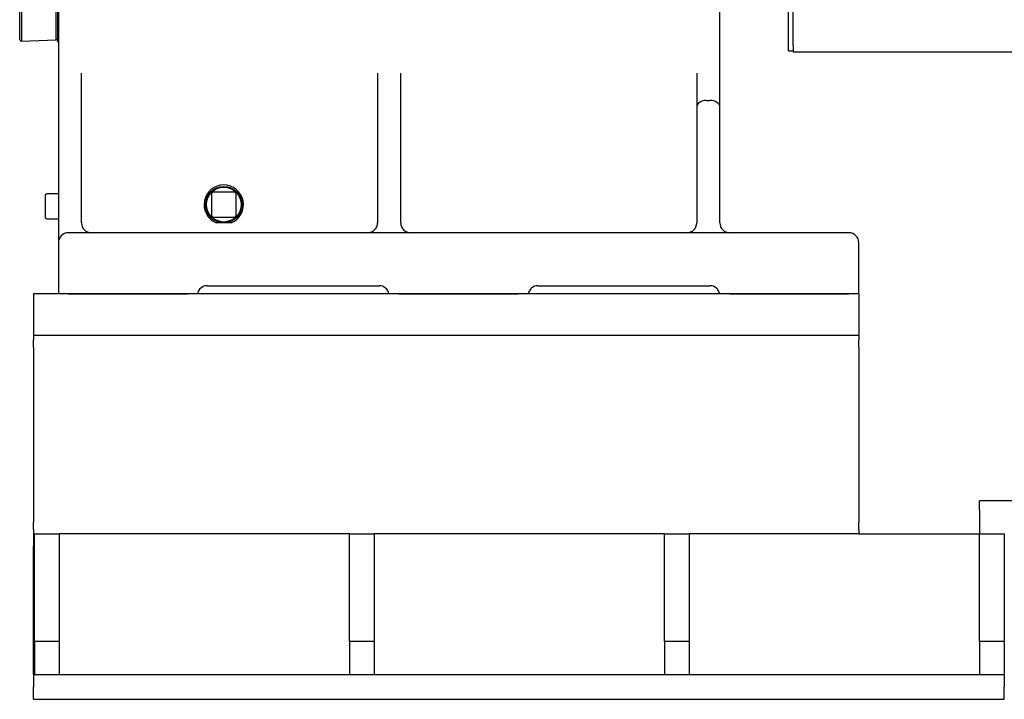
# Model space of a CAD drawing. Units: millimetres. Extents: x 653 to 8778, y 82 to 11441.
# Drawn here: x 2754 to 3209, y 7960 to 8274 of the extents above; entities that cross this region are included whole.
import ezdxf

# ---------------------------------------------------------------- set-up
doc = ezdxf.new("R2010")
doc.units = ezdxf.units.MM
doc.header["$LTSCALE"] = 42
doc.layers.add('Visible Edges(Hillmar_metric)', color=7, linetype='Continuous', lineweight=25)

msp = doc.modelspace()

# ---------------------------------------------------------------- linework, layer by layer
at = {"layer": 'Visible Edges(Hillmar_metric)'}
for p, q in [((2771.7987, 8658.2393), (2771.7987, 8259.8868)), ((3077.2533, 8259.8868), (3077.2533, 8658.2393)), ((3111.1425, 8262.0688), (3111.1425, 8604.1901)), ((3109.0206, 8259.6211), (3109.0206, 8600.5408)), ((2753.9296, 8264.7181), (2753.9296, 8572.1969)), ((2754.6928, 8484.1458), (2754.6928, 8263.9811)), ((2770.7301, 8264.5411), (2770.7301, 8304.6312)), ((2771.4933, 8263.7853), (2771.4933, 8304.595)), ((2753.9296, 8264.7181), (2754.6928, 8263.9811)), ((2770.7301, 8264.5411), (2754.6928, 8263.9811)), ((2771.4933, 8265.3314), (2770.7301, 8264.5411)), ((2771.4933, 8263.7853), (2771.7987, 8263.6557)), ((3111.1425, 8262.0688), (3111.1425, 8259.0386)), ((2771.7987, 8259.8868), (2771.7987, 8251.9508)), ((3077.2533, 8251.9508), (3077.2533, 8259.8868)), ((3109.0206, 8259.6211), (3111.1425, 8259.6211)), ((3980.1607, 8259.0386), (3111.1425, 8259.0386)), ((2771.7987, 8251.9508), (2771.7987, 8233.693)), ((2782.4896, 8233.693), (2782.4896, 8249.3055)), ((2919.1806, 8249.3055), (2919.1806, 8233.693)), ((2929.8715, 8233.693), (2929.8715, 8249.3055)), ((3066.5624, 8249.3055), (3066.5624, 8233.693)), ((3077.2533, 8233.693), (3077.2533, 8251.9508)), ((3071.1442, 8236.712), (3072.6715, 8236.712)), ((2771.7987, 8233.693), (2771.7987, 8177.8312)), ((2782.4896, 8180.2029), (2782.4896, 8233.693)), ((2919.1806, 8233.693), (2919.1806, 8180.2029)), ((2929.8715, 8180.2029), (2929.8715, 8233.693)), ((3066.5624, 8233.693), (3066.5624, 8180.2029)), ((3077.2533, 8180.2029), (3077.2533, 8233.693)), ((2771.7987, 8193.5666), (2766.4533, 8193.5666)), ((2842.4351, 8193.5666), (2842.4351, 8183.6393)), ((2853.126, 8194.3302), (2843.1987, 8194.3302)), ((2853.8896, 8183.6393), (2853.8896, 8193.5666)), ((2765.6896, 8192.8029), (2765.6896, 8182.8757)), ((2839.7972, 8187.8393), (2839.1025, 8187.8393)), ((2857.2223, 8187.8393), (2856.5276, 8187.8393)), ((2766.4533, 8182.112), (2771.7987, 8182.112)), ((2843.1987, 8182.8757), (2853.126, 8182.8757)), ((2851.6416, 8180.2029), (2844.6831, 8180.2029)), ((2771.7987, 8177.8312), (2771.7987, 8171.0393)), ((3136.8169, 8175.6211), (2776.3806, 8175.6211)), ((2771.7987, 8171.0393), (2771.7987, 8147.3666)), ((3141.3987, 8147.3666), (3141.3987, 8171.0393)), ((2840.526, 8151.1848), (2919.9442, 8151.1848)), ((2993.2533, 8151.1848), (3072.6715, 8151.1848)), ((3141.3987, 8147.3666), (2760.3442, 8147.3666)), ((2760.3442, 8147.3666), (2760.3442, 8128.2757)), ((2776.3806, 8147.3666), (2831.3942, 8147.3666)), ((2929.076, 8147.3666), (2984.1215, 8147.3666)), ((3081.8032, 8147.3666), (3136.8169, 8147.3666)), ((3141.3987, 8147.3666), (3141.3987, 8128.2757)), ((2760.3442, 8128.2757), (2760.3442, 8126.2554)), ((3141.3987, 8128.2757), (2760.3442, 8128.2757)), ((2760.3442, 8122.83), (2760.3442, 8126.2554)), ((3141.3987, 8128.2757), (3141.3987, 8126.2554)), ((3141.3987, 8122.83), (3141.3987, 8126.2554)), ((2760.3442, 8122.83), (2760.3442, 8120.6565)), ((2760.3442, 8120.6565), (2760.3442, 8113.8057)), ((3141.3987, 8122.83), (3141.3987, 8120.6565)), ((3141.3987, 8120.6565), (3141.3987, 8113.8057)), ((2760.3442, 8113.8057), (2760.3442, 8051.1093)), ((3141.3987, 8113.8057), (3141.3987, 8051.1093)), ((2760.3442, 8051.1093), (2760.3442, 8044.2584)), ((3141.3987, 8051.1093), (3141.3987, 8044.2584)), ((3660.6715, 8051.912), (3197.1442, 8051.912)), ((3197.1442, 8047.712), (3197.1442, 8051.912)), ((3197.1442, 8047.712), (3197.1442, 8036.6393)), ((2760.3442, 8044.2584), (2760.3442, 8042.085)), ((3141.3987, 8044.2584), (3141.3987, 8042.085)), ((2760.3442, 8038.6596), (2760.3442, 8042.085)), ((2760.3442, 8038.6596), (2760.3442, 8036.6393)), ((3141.3987, 8038.6596), (3141.3987, 8042.085)), ((3141.3987, 8038.6596), (3141.3987, 8036.6393)), ((2760.726, 8036.6393), (2760.3442, 8036.6393)), ((2760.3442, 8036.6393), (2760.3442, 8030.912)), ((2760.726, 8036.6393), (2772.1806, 8036.6393)), ((2760.726, 7987.0029), (2760.726, 8036.6393)), ((2906.1987, 8036.6393), (2772.1806, 8036.6393)), ((2772.1806, 8036.6393), (2772.1806, 7987.0029)), ((2906.1987, 8036.6393), (2917.6533, 8036.6393)), ((2906.1987, 7987.0029), (2906.1987, 8036.6393)), ((3051.6715, 8036.6393), (2917.6533, 8036.6393)), ((2917.6533, 8036.6393), (2917.6533, 7987.0029)), ((3051.6715, 8036.6393), (3063.126, 8036.6393)), ((3051.6715, 7987.0029), (3051.6715, 8036.6393)), ((3141.3987, 8036.6393), (3063.126, 8036.6393)), ((3063.126, 8036.6393), (3063.126, 7987.0029)), ((3141.3987, 8036.6393), (3197.1442, 8036.6393)), ((3197.1442, 8036.6393), (3208.5987, 8036.6393)), ((3197.1442, 7987.0029), (3197.1442, 8036.6393)), ((3208.5987, 8036.6393), (3208.5987, 7987.0029)), ((2760.3442, 7983.1848), (2760.3442, 8030.912)), ((2772.1806, 7987.0029), (2760.726, 7987.0029)), ((2760.726, 7987.0029), (2760.726, 7971.7302)), ((2772.1806, 7987.0029), (2772.1806, 7971.7302)), ((2917.6533, 7987.0029), (2906.1987, 7987.0029)), ((2906.1987, 7987.0029), (2906.1987, 7971.7302)), ((2917.6533, 7987.0029), (2917.6533, 7971.7302)), ((3063.126, 7987.0029), (3051.6715, 7987.0029)), ((3051.6715, 7987.0029), (3051.6715, 7971.7302)), ((3063.126, 7987.0029), (3063.126, 7971.7302)), ((3208.5987, 7987.0029), (3197.1442, 7987.0029)), ((3197.1442, 7987.0029), (3197.1442, 7971.7302)), ((3208.5987, 7987.0029), (3208.5987, 7971.7302)), ((2760.3442, 7971.7302), (2760.3442, 7983.1848)), ((2760.3442, 7971.7302), (3208.5987, 7971.7302)), ((2760.3442, 7971.7302), (2760.3442, 7966.0029)), ((3208.5987, 7971.7302), (3208.5987, 7966.0029)), ((2760.3442, 7960.2757), (2760.3442, 7966.0029)), ((3208.5987, 7960.2757), (3208.5987, 7966.0029)), ((2760.3442, 7960.2757), (3208.5987, 7960.2757))]:
    msp.add_line(p, q, dxfattribs=at)
for radius in [8.4, 8.0182]:
    msp.add_circle((2848.1624, 8188.6029), radius, dxfattribs=at)
for centre, radius, start, end in [((2848.1624, 8188.6029), 9.092, 292.499254, 247.500746), ((2766.4533, 8192.8029), 0.7636, 90, 180), ((2843.1987, 8193.5666), 0.7636, 90, 180), ((2853.126, 8193.5666), 0.7636, 0, 90), ((2766.4533, 8182.8757), 0.7636, 180, 270), ((2787.0715, 8180.2029), 4.5818, 180, 270), ((2843.1987, 8183.6393), 0.7636, 180, 270), ((2853.126, 8183.6393), 0.7636, 270, 0), ((2914.5987, 8180.2029), 4.5818, 270, 0), ((2934.4533, 8180.2029), 4.5818, 180, 270), ((3061.9806, 8180.2029), 4.5818, 270, 0), ((3081.8351, 8180.2029), 4.5818, 180, 270), ((2776.3806, 8171.0393), 4.5818, 90, 180), ((3136.8169, 8171.0393), 4.5818, 0, 90), ((2840.526, 8146.6029), 4.5818, 90, 170.405932), ((2919.9442, 8146.6029), 4.5818, 9.594068, 90), ((2993.2533, 8146.6029), 4.5818, 90, 170.405932), ((3072.6715, 8146.6029), 4.5818, 9.594068, 90)]:
    msp.add_arc(centre, radius, start, end, dxfattribs=at)
for centre, major_axis, start_param, end_param in [((3071.1442, 8233.693), (4.5818, 0), 1.57079633, 3.14159265), ((3072.6715, 8233.693), (-4.5818, 0), 3.14159265, 4.71238898)]:
    msp.add_ellipse(centre, major_axis=major_axis, ratio=0.65891862, start_param=start_param, end_param=end_param, dxfattribs=at)

doc.saveas('drawing.dxf')
